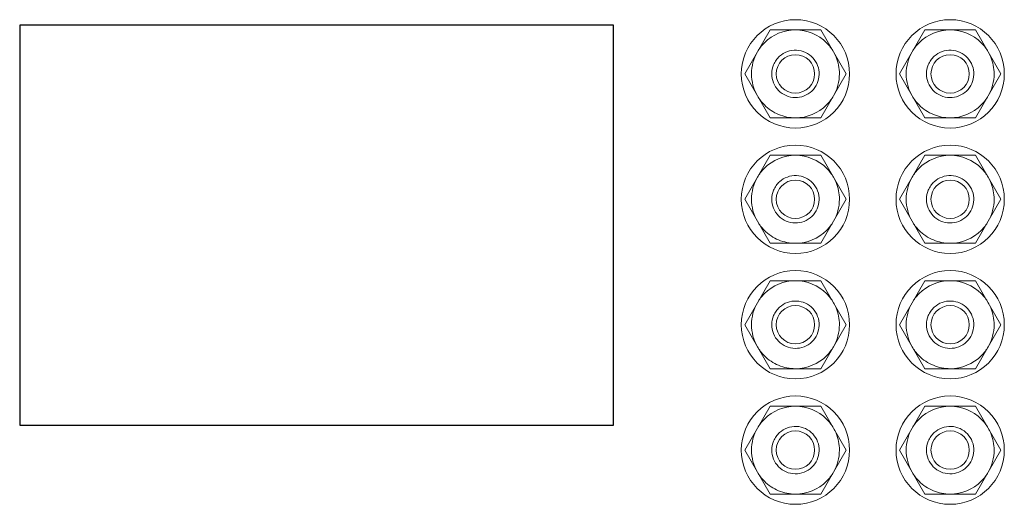
# Model space of a CAD drawing. Units: inches. Extents: x -8.2 to 8.9, y -1.7 to 5.8.
# Drawn here: x 5 to 8.9, y 3.5 to 5.4 of the extents above; entities that cross this region are included whole.
import ezdxf

# ---------------------------------------------------------------- set-up
doc = ezdxf.new("R2010")
doc.units = ezdxf.units.IN
doc.header["$MEASUREMENT"] = 0

msp = doc.modelspace()

# ---------------------------------------------------------------- linework, layer by layer
at = {"color": 0, "linetype": 'Continuous', "lineweight": 0}
for p, q in [((7.9642, 5.3201), (8.0149, 5.4077)), ((8.0149, 5.4077), (8.1161, 5.4077)), ((8.1161, 5.4077), (8.2174, 5.4077)), ((8.2174, 5.4077), (8.268, 5.3201)), ((8.5813, 5.3201), (8.632, 5.4077)), ((8.632, 5.4077), (8.7332, 5.4077)), ((8.7332, 5.4077), (8.8345, 5.4077)), ((8.8345, 5.4077), (8.8851, 5.3201)), ((7.9136, 5.2324), (7.9642, 5.3201)), ((8.268, 5.3201), (8.3186, 5.2324)), ((8.5307, 5.2324), (8.5813, 5.3201)), ((8.8851, 5.3201), (8.9357, 5.2324)), ((7.9642, 5.1447), (7.9136, 5.2324)), ((8.3186, 5.2324), (8.268, 5.1447)), ((8.5813, 5.1447), (8.5307, 5.2324)), ((8.9357, 5.2324), (8.8851, 5.1447)), ((8.0149, 5.057), (7.9642, 5.1447)), ((8.268, 5.1447), (8.2174, 5.057)), ((8.632, 5.057), (8.5813, 5.1447)), ((8.8851, 5.1447), (8.8345, 5.057)), ((8.1161, 5.057), (8.0149, 5.057)), ((8.2174, 5.057), (8.1161, 5.057)), ((8.7332, 5.057), (8.632, 5.057)), ((8.8345, 5.057), (8.7332, 5.057)), ((7.9642, 4.8201), (8.0149, 4.9077)), ((8.0149, 4.9077), (8.1161, 4.9077)), ((8.1161, 4.9077), (8.2174, 4.9077)), ((8.2174, 4.9077), (8.268, 4.8201)), ((8.5813, 4.8201), (8.632, 4.9077)), ((8.632, 4.9077), (8.7332, 4.9077)), ((8.7332, 4.9077), (8.8345, 4.9077)), ((8.8345, 4.9077), (8.8851, 4.8201)), ((7.9136, 4.7324), (7.9642, 4.8201)), ((8.268, 4.8201), (8.3186, 4.7324)), ((8.5307, 4.7324), (8.5813, 4.8201)), ((8.8851, 4.8201), (8.9357, 4.7324)), ((7.9642, 4.6447), (7.9136, 4.7324)), ((8.3186, 4.7324), (8.268, 4.6447)), ((8.5813, 4.6447), (8.5307, 4.7324)), ((8.9357, 4.7324), (8.8851, 4.6447)), ((8.0149, 4.557), (7.9642, 4.6447)), ((8.268, 4.6447), (8.2174, 4.557)), ((8.632, 4.557), (8.5813, 4.6447)), ((8.8851, 4.6447), (8.8345, 4.557)), ((8.1161, 4.557), (8.0149, 4.557)), ((8.2174, 4.557), (8.1161, 4.557)), ((8.7332, 4.557), (8.632, 4.557)), ((8.8345, 4.557), (8.7332, 4.557)), ((7.9642, 4.3201), (8.0149, 4.4077)), ((8.0149, 4.4077), (8.1161, 4.4077)), ((8.1161, 4.4077), (8.2174, 4.4077)), ((8.2174, 4.4077), (8.268, 4.3201)), ((8.5813, 4.3201), (8.632, 4.4077)), ((8.632, 4.4077), (8.7332, 4.4077)), ((8.7332, 4.4077), (8.8345, 4.4077)), ((8.8345, 4.4077), (8.8851, 4.3201)), ((7.9136, 4.2324), (7.9642, 4.3201)), ((8.268, 4.3201), (8.3186, 4.2324)), ((8.5307, 4.2324), (8.5813, 4.3201)), ((8.8851, 4.3201), (8.9357, 4.2324)), ((7.9642, 4.1447), (7.9136, 4.2324)), ((8.3186, 4.2324), (8.268, 4.1447)), ((8.5813, 4.1447), (8.5307, 4.2324)), ((8.9357, 4.2324), (8.8851, 4.1447)), ((8.0149, 4.057), (7.9642, 4.1447)), ((8.268, 4.1447), (8.2174, 4.057)), ((8.632, 4.057), (8.5813, 4.1447)), ((8.8851, 4.1447), (8.8345, 4.057)), ((8.1161, 4.057), (8.0149, 4.057)), ((8.2174, 4.057), (8.1161, 4.057)), ((8.7332, 4.057), (8.632, 4.057)), ((8.8345, 4.057), (8.7332, 4.057)), ((7.9642, 3.8201), (8.0149, 3.9077)), ((8.0149, 3.9077), (8.1161, 3.9077)), ((8.1161, 3.9077), (8.2174, 3.9077)), ((8.2174, 3.9077), (8.268, 3.8201)), ((8.5813, 3.8201), (8.632, 3.9077)), ((8.632, 3.9077), (8.7332, 3.9077)), ((8.7332, 3.9077), (8.8345, 3.9077)), ((8.8345, 3.9077), (8.8851, 3.8201)), ((7.9136, 3.7324), (7.9642, 3.8201)), ((8.268, 3.8201), (8.3186, 3.7324)), ((8.5307, 3.7324), (8.5813, 3.8201)), ((8.8851, 3.8201), (8.9357, 3.7324)), ((7.9642, 3.6447), (7.9136, 3.7324)), ((8.3186, 3.7324), (8.268, 3.6447)), ((8.5813, 3.6447), (8.5307, 3.7324)), ((8.9357, 3.7324), (8.8851, 3.6447)), ((8.0149, 3.557), (7.9642, 3.6447)), ((8.268, 3.6447), (8.2174, 3.557)), ((8.632, 3.557), (8.5813, 3.6447)), ((8.8851, 3.6447), (8.8345, 3.557)), ((8.1161, 3.557), (8.0149, 3.557)), ((8.2174, 3.557), (8.1161, 3.557)), ((8.7332, 3.557), (8.632, 3.557)), ((8.8345, 3.557), (8.7332, 3.557))]:
    msp.add_line(p, q, dxfattribs=at)
msp.add_lwpolyline([(5.0216, 3.8323), (7.3897, 3.8323), (7.3897, 5.4269), (5.0216, 5.4269)], close=True)
for centre, radius in [((8.1161, 5.2324), 0.216), ((8.7332, 5.2324), 0.216), ((8.1161, 5.2324), 0.0765), ((8.7332, 5.2324), 0.0765), ((8.1161, 4.7324), 0.216), ((8.7332, 4.7324), 0.216), ((8.1161, 4.7324), 0.0765), ((8.7332, 4.7324), 0.0765), ((8.1161, 4.2324), 0.216), ((8.7332, 4.2324), 0.216), ((8.1161, 4.2324), 0.0765), ((8.7332, 4.2324), 0.0765), ((8.1161, 3.7324), 0.216), ((8.7332, 3.7324), 0.216), ((8.1161, 3.7324), 0.0765), ((8.7332, 3.7324), 0.0765)]:
    msp.add_circle(centre, radius, dxfattribs=at)
for points, knots in [([(8.1161, 5.4077), (8.0702, 5.4077), (8.0246, 5.3888), (7.9921, 5.3564), (7.9813, 5.3456), (7.9719, 5.3333), (7.9642, 5.3201)], [0.75, 0.75, 0.75, 0.75, 0.875, 0.875, 0.875, 0.9166667, 0.9166667, 0.9166667, 0.9166667]), ([(8.268, 5.3201), (8.2603, 5.3333), (8.2509, 5.3456), (8.2401, 5.3564), (8.2077, 5.3888), (8.162, 5.4077), (8.1161, 5.4077)], [0.5833333, 0.5833333, 0.5833333, 0.5833333, 0.625, 0.625, 0.625, 0.75, 0.75, 0.75, 0.75]), ([(8.7332, 5.4077), (8.6873, 5.4077), (8.6417, 5.3888), (8.6092, 5.3564), (8.5984, 5.3456), (8.589, 5.3333), (8.5813, 5.3201)], [0.75, 0.75, 0.75, 0.75, 0.875, 0.875, 0.875, 0.9166667, 0.9166667, 0.9166667, 0.9166667]), ([(8.8851, 5.3201), (8.8774, 5.3333), (8.868, 5.3456), (8.8572, 5.3564), (8.8248, 5.3888), (8.7791, 5.4077), (8.7332, 5.4077)], [0.5833333, 0.5833333, 0.5833333, 0.5833333, 0.625, 0.625, 0.625, 0.75, 0.75, 0.75, 0.75]), ([(8.0288, 5.2685), (8.0315, 5.275), (8.0349, 5.2811), (8.0429, 5.2925), (8.0475, 5.2977), (8.0618, 5.3106), (8.0724, 5.317), (8.0956, 5.3254), (8.1079, 5.3273), (8.1324, 5.3262), (8.1445, 5.3233), (8.1669, 5.313), (8.1769, 5.3057), (8.1937, 5.2877), (8.2002, 5.2772), (8.2089, 5.2541), (8.2109, 5.2419), (8.2102, 5.2173), (8.2074, 5.2052), (8.1974, 5.1827), (8.1903, 5.1725), (8.1725, 5.1556), (8.162, 5.1489), (8.1391, 5.1399), (8.1269, 5.1377), (8.1023, 5.1381), (8.0901, 5.1407), (8.0675, 5.1504), (8.0573, 5.1574), (8.04, 5.175), (8.0332, 5.1854), (8.024, 5.2082), (8.0216, 5.2204), (8.0217, 5.245), (8.0241, 5.2572), (8.0288, 5.2685)], [-0.5954061, -0.5954061, -0.5954061, -0.5954061, -0.5745094, -0.5745094, -0.5536127, -0.5536127, -0.5167052, -0.5167052, -0.4797977, -0.4797977, -0.4428902, -0.4428902, -0.4059826, -0.4059826, -0.3690751, -0.3690751, -0.3321676, -0.3321676, -0.2952601, -0.2952601, -0.2583526, -0.2583526, -0.2214451, -0.2214451, -0.1845376, -0.1845376, -0.1476301, -0.1476301, -0.1107225, -0.1107225, -0.073815, -0.073815, -0.0369075, -0.0369075, 0, 0, 0, 0]), ([(8.268, 5.1447), (8.2833, 5.1712), (8.2915, 5.2018), (8.2915, 5.2324), (8.2915, 5.2553), (8.2869, 5.2783), (8.2781, 5.2995), (8.2752, 5.3066), (8.2718, 5.3134), (8.268, 5.3201)], [0.4166667, 0.4166667, 0.4166667, 0.4166667, 0.5, 0.5, 0.5, 0.5625, 0.5625, 0.5625, 0.5833333, 0.5833333, 0.5833333, 0.5833333]), ([(8.6459, 5.2685), (8.6486, 5.275), (8.652, 5.2811), (8.66, 5.2925), (8.6646, 5.2977), (8.6789, 5.3106), (8.6895, 5.317), (8.7127, 5.3254), (8.7249, 5.3273), (8.7495, 5.3262), (8.7616, 5.3233), (8.7839, 5.313), (8.794, 5.3057), (8.8108, 5.2877), (8.8173, 5.2772), (8.826, 5.2541), (8.828, 5.2419), (8.8273, 5.2173), (8.8245, 5.2052), (8.8145, 5.1827), (8.8074, 5.1725), (8.7896, 5.1556), (8.7791, 5.1489), (8.7562, 5.1399), (8.744, 5.1377), (8.7194, 5.1381), (8.7072, 5.1407), (8.6846, 5.1504), (8.6744, 5.1574), (8.6571, 5.175), (8.6503, 5.1854), (8.6411, 5.2082), (8.6387, 5.2204), (8.6388, 5.245), (8.6412, 5.2572), (8.6459, 5.2685)], [-0.5954061, -0.5954061, -0.5954061, -0.5954061, -0.5745094, -0.5745094, -0.5536127, -0.5536127, -0.5167052, -0.5167052, -0.4797977, -0.4797977, -0.4428902, -0.4428902, -0.4059826, -0.4059826, -0.3690751, -0.3690751, -0.3321676, -0.3321676, -0.2952601, -0.2952601, -0.2583526, -0.2583526, -0.2214451, -0.2214451, -0.1845376, -0.1845376, -0.1476301, -0.1476301, -0.1107225, -0.1107225, -0.073815, -0.073815, -0.0369075, -0.0369075, 0, 0, 0, 0]), ([(8.8851, 5.1447), (8.9004, 5.1712), (8.9086, 5.2018), (8.9086, 5.2324), (8.9086, 5.2553), (8.904, 5.2783), (8.8952, 5.2995), (8.8923, 5.3066), (8.8889, 5.3134), (8.8851, 5.3201)], [0.4166667, 0.4166667, 0.4166667, 0.4166667, 0.5, 0.5, 0.5, 0.5625, 0.5625, 0.5625, 0.5833333, 0.5833333, 0.5833333, 0.5833333]), ([(7.9642, 5.1447), (7.9719, 5.1314), (7.9813, 5.1192), (7.9921, 5.1084), (8.0083, 5.0921), (8.0278, 5.0791), (8.049, 5.0704), (8.0702, 5.0616), (8.0932, 5.057), (8.1161, 5.057)], [0.0833333, 0.0833333, 0.0833333, 0.0833333, 0.125, 0.125, 0.125, 0.1875, 0.1875, 0.1875, 0.25, 0.25, 0.25, 0.25]), ([(8.1161, 5.057), (8.162, 5.057), (8.2077, 5.0759), (8.2401, 5.1084), (8.2509, 5.1192), (8.2603, 5.1314), (8.268, 5.1447)], [0.25, 0.25, 0.25, 0.25, 0.375, 0.375, 0.375, 0.4166667, 0.4166667, 0.4166667, 0.4166667]), ([(8.5813, 5.1447), (8.589, 5.1314), (8.5984, 5.1192), (8.6092, 5.1084), (8.6254, 5.0921), (8.6449, 5.0791), (8.6661, 5.0704), (8.6873, 5.0616), (8.7103, 5.057), (8.7332, 5.057)], [0.0833333, 0.0833333, 0.0833333, 0.0833333, 0.125, 0.125, 0.125, 0.1875, 0.1875, 0.1875, 0.25, 0.25, 0.25, 0.25]), ([(8.7332, 5.057), (8.7791, 5.057), (8.8248, 5.0759), (8.8572, 5.1084), (8.868, 5.1192), (8.8774, 5.1314), (8.8851, 5.1447)], [0.25, 0.25, 0.25, 0.25, 0.375, 0.375, 0.375, 0.4166667, 0.4166667, 0.4166667, 0.4166667]), ([(8.1161, 4.9077), (8.0702, 4.9077), (8.0246, 4.8888), (7.9921, 4.8564), (7.9813, 4.8456), (7.9719, 4.8333), (7.9642, 4.8201)], [0.75, 0.75, 0.75, 0.75, 0.875, 0.875, 0.875, 0.9166667, 0.9166667, 0.9166667, 0.9166667]), ([(8.268, 4.8201), (8.2603, 4.8333), (8.2509, 4.8456), (8.2401, 4.8564), (8.2077, 4.8888), (8.162, 4.9077), (8.1161, 4.9077)], [0.5833333, 0.5833333, 0.5833333, 0.5833333, 0.625, 0.625, 0.625, 0.75, 0.75, 0.75, 0.75]), ([(8.7332, 4.9077), (8.6873, 4.9077), (8.6417, 4.8888), (8.6092, 4.8564), (8.5984, 4.8456), (8.589, 4.8333), (8.5813, 4.8201)], [0.75, 0.75, 0.75, 0.75, 0.875, 0.875, 0.875, 0.9166667, 0.9166667, 0.9166667, 0.9166667]), ([(8.8851, 4.8201), (8.8774, 4.8333), (8.868, 4.8456), (8.8572, 4.8564), (8.8248, 4.8888), (8.7791, 4.9077), (8.7332, 4.9077)], [0.5833333, 0.5833333, 0.5833333, 0.5833333, 0.625, 0.625, 0.625, 0.75, 0.75, 0.75, 0.75]), ([(8.0288, 4.7685), (8.0315, 4.775), (8.0349, 4.7811), (8.0429, 4.7925), (8.0475, 4.7977), (8.0618, 4.8106), (8.0724, 4.817), (8.0956, 4.8254), (8.1079, 4.8273), (8.1324, 4.8262), (8.1445, 4.8233), (8.1669, 4.813), (8.1769, 4.8057), (8.1937, 4.7877), (8.2002, 4.7772), (8.2089, 4.7541), (8.2109, 4.7419), (8.2102, 4.7173), (8.2074, 4.7052), (8.1974, 4.6827), (8.1903, 4.6725), (8.1725, 4.6556), (8.162, 4.6489), (8.1391, 4.6399), (8.1269, 4.6377), (8.1023, 4.6381), (8.0901, 4.6407), (8.0675, 4.6504), (8.0573, 4.6574), (8.04, 4.675), (8.0332, 4.6854), (8.024, 4.7082), (8.0216, 4.7204), (8.0217, 4.745), (8.0241, 4.7572), (8.0288, 4.7685)], [-0.5954061, -0.5954061, -0.5954061, -0.5954061, -0.5745094, -0.5745094, -0.5536127, -0.5536127, -0.5167052, -0.5167052, -0.4797977, -0.4797977, -0.4428902, -0.4428902, -0.4059826, -0.4059826, -0.3690751, -0.3690751, -0.3321676, -0.3321676, -0.2952601, -0.2952601, -0.2583526, -0.2583526, -0.2214451, -0.2214451, -0.1845376, -0.1845376, -0.1476301, -0.1476301, -0.1107225, -0.1107225, -0.073815, -0.073815, -0.0369075, -0.0369075, 0, 0, 0, 0]), ([(8.268, 4.6447), (8.2833, 4.6712), (8.2915, 4.7018), (8.2915, 4.7324), (8.2915, 4.7553), (8.2869, 4.7783), (8.2781, 4.7995), (8.2752, 4.8066), (8.2718, 4.8134), (8.268, 4.8201)], [0.4166667, 0.4166667, 0.4166667, 0.4166667, 0.5, 0.5, 0.5, 0.5625, 0.5625, 0.5625, 0.5833333, 0.5833333, 0.5833333, 0.5833333]), ([(8.6459, 4.7685), (8.6486, 4.775), (8.652, 4.7811), (8.66, 4.7925), (8.6646, 4.7977), (8.6789, 4.8106), (8.6895, 4.817), (8.7127, 4.8254), (8.7249, 4.8273), (8.7495, 4.8262), (8.7616, 4.8233), (8.7839, 4.813), (8.794, 4.8057), (8.8108, 4.7877), (8.8173, 4.7772), (8.826, 4.7541), (8.828, 4.7419), (8.8273, 4.7173), (8.8245, 4.7052), (8.8145, 4.6827), (8.8074, 4.6725), (8.7896, 4.6556), (8.7791, 4.6489), (8.7562, 4.6399), (8.744, 4.6377), (8.7194, 4.6381), (8.7072, 4.6407), (8.6846, 4.6504), (8.6744, 4.6574), (8.6571, 4.675), (8.6503, 4.6854), (8.6411, 4.7082), (8.6387, 4.7204), (8.6388, 4.745), (8.6412, 4.7572), (8.6459, 4.7685)], [-0.5954061, -0.5954061, -0.5954061, -0.5954061, -0.5745094, -0.5745094, -0.5536127, -0.5536127, -0.5167052, -0.5167052, -0.4797977, -0.4797977, -0.4428902, -0.4428902, -0.4059826, -0.4059826, -0.3690751, -0.3690751, -0.3321676, -0.3321676, -0.2952601, -0.2952601, -0.2583526, -0.2583526, -0.2214451, -0.2214451, -0.1845376, -0.1845376, -0.1476301, -0.1476301, -0.1107225, -0.1107225, -0.073815, -0.073815, -0.0369075, -0.0369075, 0, 0, 0, 0]), ([(8.8851, 4.6447), (8.9004, 4.6712), (8.9086, 4.7018), (8.9086, 4.7324), (8.9086, 4.7553), (8.904, 4.7783), (8.8952, 4.7995), (8.8923, 4.8066), (8.8889, 4.8134), (8.8851, 4.8201)], [0.4166667, 0.4166667, 0.4166667, 0.4166667, 0.5, 0.5, 0.5, 0.5625, 0.5625, 0.5625, 0.5833333, 0.5833333, 0.5833333, 0.5833333]), ([(7.9642, 4.6447), (7.9719, 4.6314), (7.9813, 4.6192), (7.9921, 4.6084), (8.0083, 4.5921), (8.0278, 4.5791), (8.049, 4.5704), (8.0702, 4.5616), (8.0932, 4.557), (8.1161, 4.557)], [0.0833333, 0.0833333, 0.0833333, 0.0833333, 0.125, 0.125, 0.125, 0.1875, 0.1875, 0.1875, 0.25, 0.25, 0.25, 0.25]), ([(8.1161, 4.557), (8.162, 4.557), (8.2077, 4.5759), (8.2401, 4.6084), (8.2509, 4.6192), (8.2603, 4.6314), (8.268, 4.6447)], [0.25, 0.25, 0.25, 0.25, 0.375, 0.375, 0.375, 0.4166667, 0.4166667, 0.4166667, 0.4166667]), ([(8.5813, 4.6447), (8.589, 4.6314), (8.5984, 4.6192), (8.6092, 4.6084), (8.6254, 4.5921), (8.6449, 4.5791), (8.6661, 4.5704), (8.6873, 4.5616), (8.7103, 4.557), (8.7332, 4.557)], [0.0833333, 0.0833333, 0.0833333, 0.0833333, 0.125, 0.125, 0.125, 0.1875, 0.1875, 0.1875, 0.25, 0.25, 0.25, 0.25]), ([(8.7332, 4.557), (8.7791, 4.557), (8.8248, 4.5759), (8.8572, 4.6084), (8.868, 4.6192), (8.8774, 4.6314), (8.8851, 4.6447)], [0.25, 0.25, 0.25, 0.25, 0.375, 0.375, 0.375, 0.4166667, 0.4166667, 0.4166667, 0.4166667]), ([(8.1161, 4.4077), (8.0702, 4.4077), (8.0246, 4.3888), (7.9921, 4.3564), (7.9813, 4.3456), (7.9719, 4.3333), (7.9642, 4.3201)], [0.75, 0.75, 0.75, 0.75, 0.875, 0.875, 0.875, 0.9166667, 0.9166667, 0.9166667, 0.9166667]), ([(8.268, 4.3201), (8.2603, 4.3333), (8.2509, 4.3456), (8.2401, 4.3564), (8.2077, 4.3888), (8.162, 4.4077), (8.1161, 4.4077)], [0.5833333, 0.5833333, 0.5833333, 0.5833333, 0.625, 0.625, 0.625, 0.75, 0.75, 0.75, 0.75]), ([(8.7332, 4.4077), (8.6873, 4.4077), (8.6417, 4.3888), (8.6092, 4.3564), (8.5984, 4.3456), (8.589, 4.3333), (8.5813, 4.3201)], [0.75, 0.75, 0.75, 0.75, 0.875, 0.875, 0.875, 0.9166667, 0.9166667, 0.9166667, 0.9166667]), ([(8.8851, 4.3201), (8.8774, 4.3333), (8.868, 4.3456), (8.8572, 4.3564), (8.8248, 4.3888), (8.7791, 4.4077), (8.7332, 4.4077)], [0.5833333, 0.5833333, 0.5833333, 0.5833333, 0.625, 0.625, 0.625, 0.75, 0.75, 0.75, 0.75]), ([(8.0288, 4.2685), (8.0315, 4.275), (8.0349, 4.2811), (8.0429, 4.2925), (8.0475, 4.2977), (8.0618, 4.3106), (8.0724, 4.317), (8.0956, 4.3254), (8.1079, 4.3273), (8.1324, 4.3262), (8.1445, 4.3233), (8.1669, 4.313), (8.1769, 4.3057), (8.1937, 4.2877), (8.2002, 4.2772), (8.2089, 4.2541), (8.2109, 4.2419), (8.2102, 4.2173), (8.2074, 4.2052), (8.1974, 4.1827), (8.1903, 4.1725), (8.1725, 4.1556), (8.162, 4.1489), (8.1391, 4.1399), (8.1269, 4.1377), (8.1023, 4.1381), (8.0901, 4.1407), (8.0675, 4.1504), (8.0573, 4.1574), (8.04, 4.175), (8.0332, 4.1854), (8.024, 4.2082), (8.0216, 4.2204), (8.0217, 4.245), (8.0241, 4.2572), (8.0288, 4.2685)], [-0.5954061, -0.5954061, -0.5954061, -0.5954061, -0.5745094, -0.5745094, -0.5536127, -0.5536127, -0.5167052, -0.5167052, -0.4797977, -0.4797977, -0.4428902, -0.4428902, -0.4059826, -0.4059826, -0.3690751, -0.3690751, -0.3321676, -0.3321676, -0.2952601, -0.2952601, -0.2583526, -0.2583526, -0.2214451, -0.2214451, -0.1845376, -0.1845376, -0.1476301, -0.1476301, -0.1107225, -0.1107225, -0.073815, -0.073815, -0.0369075, -0.0369075, 0, 0, 0, 0]), ([(8.6459, 4.2685), (8.6486, 4.275), (8.652, 4.2811), (8.66, 4.2925), (8.6646, 4.2977), (8.6789, 4.3106), (8.6895, 4.317), (8.7127, 4.3254), (8.7249, 4.3273), (8.7495, 4.3262), (8.7616, 4.3233), (8.7839, 4.313), (8.794, 4.3057), (8.8108, 4.2877), (8.8173, 4.2772), (8.826, 4.2541), (8.828, 4.2419), (8.8273, 4.2173), (8.8245, 4.2052), (8.8145, 4.1827), (8.8074, 4.1725), (8.7896, 4.1556), (8.7791, 4.1489), (8.7562, 4.1399), (8.744, 4.1377), (8.7194, 4.1381), (8.7072, 4.1407), (8.6846, 4.1504), (8.6744, 4.1574), (8.6571, 4.175), (8.6503, 4.1854), (8.6411, 4.2082), (8.6387, 4.2204), (8.6388, 4.245), (8.6412, 4.2572), (8.6459, 4.2685)], [-0.5954061, -0.5954061, -0.5954061, -0.5954061, -0.5745094, -0.5745094, -0.5536127, -0.5536127, -0.5167052, -0.5167052, -0.4797977, -0.4797977, -0.4428902, -0.4428902, -0.4059826, -0.4059826, -0.3690751, -0.3690751, -0.3321676, -0.3321676, -0.2952601, -0.2952601, -0.2583526, -0.2583526, -0.2214451, -0.2214451, -0.1845376, -0.1845376, -0.1476301, -0.1476301, -0.1107225, -0.1107225, -0.073815, -0.073815, -0.0369075, -0.0369075, 0, 0, 0, 0]), ([(8.268, 4.1447), (8.2833, 4.1712), (8.2915, 4.2018), (8.2915, 4.2324), (8.2915, 4.2553), (8.2869, 4.2783), (8.2781, 4.2995), (8.2752, 4.3066), (8.2718, 4.3134), (8.268, 4.3201)], [0.4166667, 0.4166667, 0.4166667, 0.4166667, 0.5, 0.5, 0.5, 0.5625, 0.5625, 0.5625, 0.5833333, 0.5833333, 0.5833333, 0.5833333]), ([(8.8851, 4.1447), (8.9004, 4.1712), (8.9086, 4.2018), (8.9086, 4.2324), (8.9086, 4.2553), (8.904, 4.2783), (8.8952, 4.2995), (8.8923, 4.3066), (8.8889, 4.3134), (8.8851, 4.3201)], [0.4166667, 0.4166667, 0.4166667, 0.4166667, 0.5, 0.5, 0.5, 0.5625, 0.5625, 0.5625, 0.5833333, 0.5833333, 0.5833333, 0.5833333]), ([(7.9642, 4.1447), (7.9719, 4.1314), (7.9813, 4.1192), (7.9921, 4.1084), (8.0083, 4.0921), (8.0278, 4.0791), (8.049, 4.0704), (8.0702, 4.0616), (8.0932, 4.057), (8.1161, 4.057)], [0.0833333, 0.0833333, 0.0833333, 0.0833333, 0.125, 0.125, 0.125, 0.1875, 0.1875, 0.1875, 0.25, 0.25, 0.25, 0.25]), ([(8.1161, 4.057), (8.162, 4.057), (8.2077, 4.0759), (8.2401, 4.1084), (8.2509, 4.1192), (8.2603, 4.1314), (8.268, 4.1447)], [0.25, 0.25, 0.25, 0.25, 0.375, 0.375, 0.375, 0.4166667, 0.4166667, 0.4166667, 0.4166667]), ([(8.5813, 4.1447), (8.589, 4.1314), (8.5984, 4.1192), (8.6092, 4.1084), (8.6254, 4.0921), (8.6449, 4.0791), (8.6661, 4.0704), (8.6873, 4.0616), (8.7103, 4.057), (8.7332, 4.057)], [0.0833333, 0.0833333, 0.0833333, 0.0833333, 0.125, 0.125, 0.125, 0.1875, 0.1875, 0.1875, 0.25, 0.25, 0.25, 0.25]), ([(8.7332, 4.057), (8.7791, 4.057), (8.8248, 4.0759), (8.8572, 4.1084), (8.868, 4.1192), (8.8774, 4.1314), (8.8851, 4.1447)], [0.25, 0.25, 0.25, 0.25, 0.375, 0.375, 0.375, 0.4166667, 0.4166667, 0.4166667, 0.4166667]), ([(8.1161, 3.9077), (8.0702, 3.9077), (8.0246, 3.8888), (7.9921, 3.8564), (7.9813, 3.8456), (7.9719, 3.8333), (7.9642, 3.8201)], [0.75, 0.75, 0.75, 0.75, 0.875, 0.875, 0.875, 0.9166667, 0.9166667, 0.9166667, 0.9166667]), ([(8.268, 3.8201), (8.2603, 3.8333), (8.2509, 3.8456), (8.2401, 3.8564), (8.2077, 3.8888), (8.162, 3.9077), (8.1161, 3.9077)], [0.5833333, 0.5833333, 0.5833333, 0.5833333, 0.625, 0.625, 0.625, 0.75, 0.75, 0.75, 0.75]), ([(8.7332, 3.9077), (8.6873, 3.9077), (8.6417, 3.8888), (8.6092, 3.8564), (8.5984, 3.8456), (8.589, 3.8333), (8.5813, 3.8201)], [0.75, 0.75, 0.75, 0.75, 0.875, 0.875, 0.875, 0.9166667, 0.9166667, 0.9166667, 0.9166667]), ([(8.8851, 3.8201), (8.8774, 3.8333), (8.868, 3.8456), (8.8572, 3.8564), (8.8248, 3.8888), (8.7791, 3.9077), (8.7332, 3.9077)], [0.5833333, 0.5833333, 0.5833333, 0.5833333, 0.625, 0.625, 0.625, 0.75, 0.75, 0.75, 0.75]), ([(8.0288, 3.7685), (8.0315, 3.775), (8.0349, 3.7811), (8.0429, 3.7925), (8.0475, 3.7977), (8.0618, 3.8106), (8.0724, 3.817), (8.0956, 3.8254), (8.1079, 3.8273), (8.1324, 3.8262), (8.1445, 3.8233), (8.1669, 3.813), (8.1769, 3.8057), (8.1937, 3.7877), (8.2002, 3.7772), (8.2089, 3.7541), (8.2109, 3.7419), (8.2102, 3.7173), (8.2074, 3.7052), (8.1974, 3.6827), (8.1903, 3.6725), (8.1725, 3.6556), (8.162, 3.6489), (8.1391, 3.6399), (8.1269, 3.6377), (8.1023, 3.6381), (8.0901, 3.6407), (8.0675, 3.6504), (8.0573, 3.6574), (8.04, 3.675), (8.0332, 3.6854), (8.024, 3.7082), (8.0216, 3.7204), (8.0217, 3.745), (8.0241, 3.7572), (8.0288, 3.7685)], [-0.5954061, -0.5954061, -0.5954061, -0.5954061, -0.5745094, -0.5745094, -0.5536127, -0.5536127, -0.5167052, -0.5167052, -0.4797977, -0.4797977, -0.4428902, -0.4428902, -0.4059826, -0.4059826, -0.3690751, -0.3690751, -0.3321676, -0.3321676, -0.2952601, -0.2952601, -0.2583526, -0.2583526, -0.2214451, -0.2214451, -0.1845376, -0.1845376, -0.1476301, -0.1476301, -0.1107225, -0.1107225, -0.073815, -0.073815, -0.0369075, -0.0369075, 0, 0, 0, 0]), ([(8.268, 3.6447), (8.2833, 3.6712), (8.2915, 3.7018), (8.2915, 3.7324), (8.2915, 3.7553), (8.2869, 3.7783), (8.2781, 3.7995), (8.2752, 3.8066), (8.2718, 3.8134), (8.268, 3.8201)], [0.4166667, 0.4166667, 0.4166667, 0.4166667, 0.5, 0.5, 0.5, 0.5625, 0.5625, 0.5625, 0.5833333, 0.5833333, 0.5833333, 0.5833333]), ([(8.6459, 3.7685), (8.6486, 3.775), (8.652, 3.7811), (8.66, 3.7925), (8.6646, 3.7977), (8.6789, 3.8106), (8.6895, 3.817), (8.7127, 3.8254), (8.7249, 3.8273), (8.7495, 3.8262), (8.7616, 3.8233), (8.7839, 3.813), (8.794, 3.8057), (8.8108, 3.7877), (8.8173, 3.7772), (8.826, 3.7541), (8.828, 3.7419), (8.8273, 3.7173), (8.8245, 3.7052), (8.8145, 3.6827), (8.8074, 3.6725), (8.7896, 3.6556), (8.7791, 3.6489), (8.7562, 3.6399), (8.744, 3.6377), (8.7194, 3.6381), (8.7072, 3.6407), (8.6846, 3.6504), (8.6744, 3.6574), (8.6571, 3.675), (8.6503, 3.6854), (8.6411, 3.7082), (8.6387, 3.7204), (8.6388, 3.745), (8.6412, 3.7572), (8.6459, 3.7685)], [-0.5954061, -0.5954061, -0.5954061, -0.5954061, -0.5745094, -0.5745094, -0.5536127, -0.5536127, -0.5167052, -0.5167052, -0.4797977, -0.4797977, -0.4428902, -0.4428902, -0.4059826, -0.4059826, -0.3690751, -0.3690751, -0.3321676, -0.3321676, -0.2952601, -0.2952601, -0.2583526, -0.2583526, -0.2214451, -0.2214451, -0.1845376, -0.1845376, -0.1476301, -0.1476301, -0.1107225, -0.1107225, -0.073815, -0.073815, -0.0369075, -0.0369075, 0, 0, 0, 0]), ([(8.8851, 3.6447), (8.9004, 3.6712), (8.9086, 3.7018), (8.9086, 3.7324), (8.9086, 3.7553), (8.904, 3.7783), (8.8952, 3.7995), (8.8923, 3.8066), (8.8889, 3.8134), (8.8851, 3.8201)], [0.4166667, 0.4166667, 0.4166667, 0.4166667, 0.5, 0.5, 0.5, 0.5625, 0.5625, 0.5625, 0.5833333, 0.5833333, 0.5833333, 0.5833333]), ([(7.9642, 3.6447), (7.9719, 3.6314), (7.9813, 3.6192), (7.9921, 3.6084), (8.0083, 3.5921), (8.0278, 3.5791), (8.049, 3.5704), (8.0702, 3.5616), (8.0932, 3.557), (8.1161, 3.557)], [0.0833333, 0.0833333, 0.0833333, 0.0833333, 0.125, 0.125, 0.125, 0.1875, 0.1875, 0.1875, 0.25, 0.25, 0.25, 0.25]), ([(8.1161, 3.557), (8.162, 3.557), (8.2077, 3.5759), (8.2401, 3.6084), (8.2509, 3.6192), (8.2603, 3.6314), (8.268, 3.6447)], [0.25, 0.25, 0.25, 0.25, 0.375, 0.375, 0.375, 0.4166667, 0.4166667, 0.4166667, 0.4166667]), ([(8.5813, 3.6447), (8.589, 3.6314), (8.5984, 3.6192), (8.6092, 3.6084), (8.6254, 3.5921), (8.6449, 3.5791), (8.6661, 3.5704), (8.6873, 3.5616), (8.7103, 3.557), (8.7332, 3.557)], [0.0833333, 0.0833333, 0.0833333, 0.0833333, 0.125, 0.125, 0.125, 0.1875, 0.1875, 0.1875, 0.25, 0.25, 0.25, 0.25]), ([(8.7332, 3.557), (8.7791, 3.557), (8.8248, 3.5759), (8.8572, 3.6084), (8.868, 3.6192), (8.8774, 3.6314), (8.8851, 3.6447)], [0.25, 0.25, 0.25, 0.25, 0.375, 0.375, 0.375, 0.4166667, 0.4166667, 0.4166667, 0.4166667])]:
    msp.add_open_spline(points, degree=3, knots=knots, dxfattribs=at)
for points in [[(7.9642, 5.3201), (7.9489, 5.2935), (7.9407, 5.263), (7.9407, 5.2324)], [(8.5813, 5.3201), (8.566, 5.2935), (8.5578, 5.263), (8.5578, 5.2324)], [(7.9407, 5.2324), (7.9407, 5.2018), (7.9489, 5.1712), (7.9642, 5.1447)], [(8.5578, 5.2324), (8.5578, 5.2018), (8.566, 5.1712), (8.5813, 5.1447)], [(7.9642, 4.8201), (7.9489, 4.7935), (7.9407, 4.763), (7.9407, 4.7324)], [(8.5813, 4.8201), (8.566, 4.7935), (8.5578, 4.763), (8.5578, 4.7324)], [(7.9407, 4.7324), (7.9407, 4.7018), (7.9489, 4.6712), (7.9642, 4.6447)], [(8.5578, 4.7324), (8.5578, 4.7018), (8.566, 4.6712), (8.5813, 4.6447)], [(7.9642, 4.3201), (7.9489, 4.2935), (7.9407, 4.263), (7.9407, 4.2324)], [(8.5813, 4.3201), (8.566, 4.2935), (8.5578, 4.263), (8.5578, 4.2324)], [(7.9407, 4.2324), (7.9407, 4.2018), (7.9489, 4.1712), (7.9642, 4.1447)], [(8.5578, 4.2324), (8.5578, 4.2018), (8.566, 4.1712), (8.5813, 4.1447)], [(7.9642, 3.8201), (7.9489, 3.7935), (7.9407, 3.763), (7.9407, 3.7324)], [(8.5813, 3.8201), (8.566, 3.7935), (8.5578, 3.763), (8.5578, 3.7324)], [(7.9407, 3.7324), (7.9407, 3.7018), (7.9489, 3.6712), (7.9642, 3.6447)], [(8.5578, 3.7324), (8.5578, 3.7018), (8.566, 3.6712), (8.5813, 3.6447)]]:
    msp.add_open_spline(points, degree=3, dxfattribs=at)

doc.saveas('drawing.dxf')
